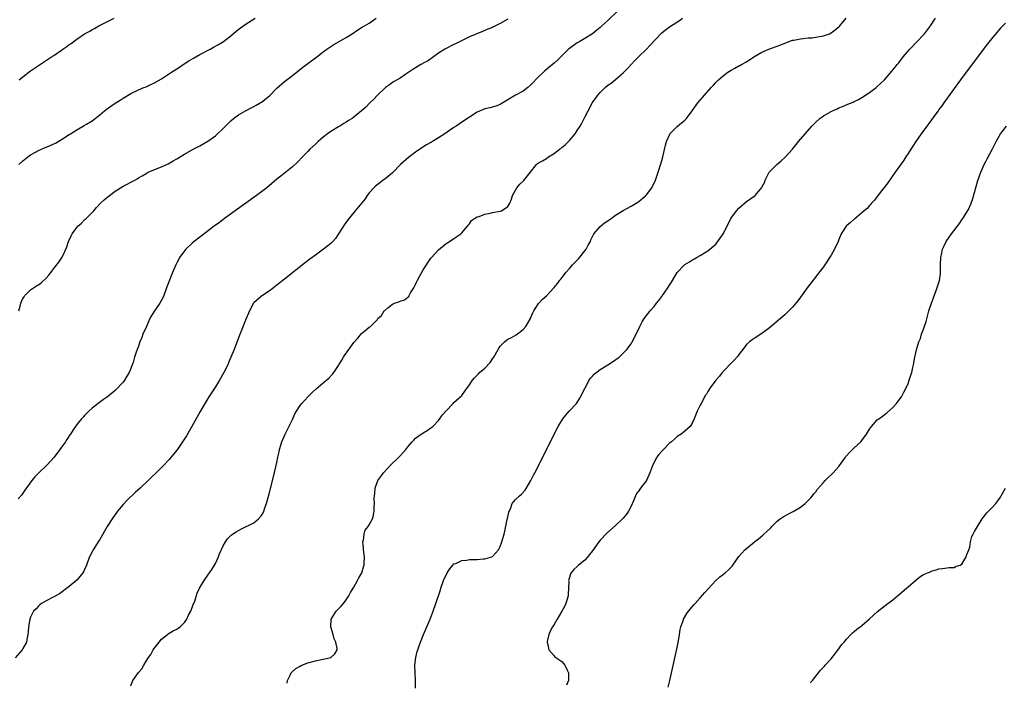
# Model space of a CAD drawing. Units: inches. Extents: x 2626183 to 2628000, y 1452000 to 1455000.
# Drawn here: x 2627142 to 2627398, y 1452677 to 1452849 of the extents above; entities that cross this region are included whole.
import ezdxf

# ---------------------------------------------------------------- set-up
doc = ezdxf.new("R2010")
doc.units = ezdxf.units.IN
doc.header["$MEASUREMENT"] = 0
doc.layers.add('LD26251452_10ft', color=2, linetype='Continuous')

msp = doc.modelspace()

# ---------------------------------------------------------------- linework, layer by layer
at = {"layer": 'LD26251452_10ft'}
for points, elevation in [([(2627297.64, 1452851), (2627295, 1452848.41), (2627294.24, 1452847.76), (2627293.45, 1452847), (2627293, 1452846.59), (2627292.09, 1452845.91), (2627291, 1452844.99), (2627289, 1452843.71), (2627287.66, 1452843), (2627287, 1452842.62), (2627285, 1452841.18), (2627284.79, 1452841), (2627281.89, 1452838.11), (2627281, 1452837.33), (2627280.58, 1452837), (2627278.63, 1452835.37), (2627278.24, 1452835), (2627277, 1452833.78), (2627275, 1452831.68), (2627274.16, 1452831), (2627273, 1452830.1), (2627270.98, 1452829), (2627269, 1452827.78), (2627267.26, 1452826.74), (2627267, 1452826.61), (2627265.84, 1452826.16), (2627264.28, 1452825.72), (2627263, 1452825.44), (2627261, 1452824.59), (2627259, 1452823.31), (2627257, 1452821.98), (2627256.4, 1452821.6), (2627255.54, 1452821), (2627255, 1452820.67), (2627253.83, 1452819.83), (2627252.63, 1452819), (2627251, 1452817.92), (2627249.45, 1452817), (2627249.15, 1452816.85), (2627249, 1452816.75), (2627247.84, 1452816.16), (2627246.64, 1452815.36), (2627245, 1452814.21), (2627243.16, 1452812.84), (2627241.1, 1452811), (2627239, 1452808.85), (2627237.99, 1452808.01), (2627237, 1452807.24), (2627236.63, 1452807), (2627235.7, 1452806.3), (2627234.6, 1452805.4), (2627234.16, 1452805), (2627233, 1452803.66), (2627232.46, 1452803), (2627231.91, 1452802.09), (2627229.36, 1452799), (2627229, 1452798.6), (2627227.38, 1452796.62), (2627226.54, 1452795.46), (2627225, 1452793), (2627224.17, 1452791.83), (2627223.48, 1452791), (2627223, 1452790.51), (2627221.1, 1452789), (2627219, 1452787.51), (2627217.58, 1452786.42), (2627216.46, 1452785.54), (2627211, 1452781.21), (2627209, 1452779.65), (2627208.11, 1452779), (2627207, 1452778.15), (2627205.22, 1452777), (2627205, 1452776.83), (2627203, 1452775.11), (2627202.9, 1452775), (2627201.84, 1452773), (2627201.57, 1452772.43), (2627201.03, 1452771), (2627199.71, 1452767.71), (2627199.29, 1452766.71), (2627197.85, 1452763), (2627197.05, 1452761), (2627196.44, 1452759.56), (2627196.2, 1452759), (2627195.19, 1452757), (2627194.03, 1452755), (2627193, 1452753.33), (2627191.33, 1452750.68), (2627190.3, 1452749), (2627189.08, 1452746.92), (2627186.88, 1452743), (2627185.46, 1452740.54), (2627184.47, 1452739), (2627183.04, 1452736.96), (2627182.16, 1452735.84), (2627181, 1452734.45), (2627179.33, 1452732.67), (2627177.63, 1452731), (2627176.28, 1452729.72), (2627175.55, 1452729), (2627173.43, 1452727), (2627172.16, 1452725.84), (2627170.1, 1452723.9), (2627169, 1452722.75), (2627167.58, 1452721), (2627166.14, 1452719), (2627164.87, 1452717), (2627164.18, 1452715.82), (2627163.77, 1452715), (2627163, 1452713.67), (2627162.73, 1452713.27), (2627161.24, 1452711), (2627161, 1452710.48), (2627160.24, 1452709), (2627159.51, 1452707), (2627159, 1452705.82), (2627158.71, 1452705.29), (2627158.54, 1452705), (2627157, 1452703.06), (2627155, 1452701.43), (2627152.46, 1452699.54), (2627151, 1452698.76), (2627149, 1452697.76), (2627147.84, 1452697), (2627147.35, 1452696.65), (2627147, 1452696.33), (2627146.39, 1452695.61), (2627145.78, 1452695), (2627145.48, 1452694.52), (2627145, 1452693.44), (2627144.83, 1452693), (2627144.45, 1452691), (2627144.34, 1452689.66), (2627144.27, 1452689), (2627144.09, 1452688.09), (2627143.93, 1452687), (2627143, 1452685.32), (2627142.81, 1452685), (2627141, 1452682.93)], 10190), ([(2627269, 1452848.75), (2627267, 1452847.64), (2627265.25, 1452846.75), (2627265, 1452846.63), (2627263.82, 1452846.18), (2627263, 1452845.81), (2627262.4, 1452845.6), (2627259, 1452844.16), (2627256.62, 1452843), (2627255.54, 1452842.46), (2627255, 1452842.15), (2627252.66, 1452841), (2627251, 1452839.94), (2627249.69, 1452839), (2627249.3, 1452838.7), (2627249, 1452838.5), (2627248.14, 1452837.86), (2627247, 1452837.32), (2627246.81, 1452837.19), (2627246.41, 1452837), (2627245, 1452836.17), (2627244.33, 1452835.67), (2627242.5, 1452834.5), (2627241, 1452833.48), (2627239.46, 1452832.54), (2627239, 1452832.28), (2627238.26, 1452831.74), (2627237.19, 1452831), (2627237, 1452830.84), (2627235.12, 1452829), (2627234.11, 1452827.89), (2627233.13, 1452827), (2627232.07, 1452825.93), (2627231, 1452824.98), (2627229, 1452823.35), (2627228.53, 1452823), (2627227.59, 1452822.41), (2627227, 1452822.06), (2627226.37, 1452821.63), (2627225.32, 1452821), (2627225, 1452820.82), (2627223, 1452819.6), (2627222.16, 1452819), (2627221, 1452818.1), (2627219.69, 1452817), (2627219, 1452816.31), (2627217.54, 1452815), (2627217, 1452814.4), (2627215.61, 1452813), (2627214.36, 1452811.64), (2627213, 1452810.38), (2627211.29, 1452809), (2627209.99, 1452808.01), (2627209, 1452807.21), (2627206.33, 1452805), (2627205, 1452803.97), (2627203.71, 1452803), (2627198.1, 1452799), (2627195.37, 1452797), (2627194.03, 1452795.97), (2627192.7, 1452795), (2627189, 1452792.19), (2627187.48, 1452791), (2627187, 1452790.6), (2627185.33, 1452789), (2627185, 1452788.6), (2627183.78, 1452787), (2627183, 1452785.52), (2627182.7, 1452785), (2627181.84, 1452783), (2627181.06, 1452781), (2627180.31, 1452779), (2627179.58, 1452777), (2627179.4, 1452776.6), (2627178.57, 1452775), (2627177, 1452772.78), (2627176.32, 1452771.68), (2627176, 1452771), (2627175.07, 1452769), (2627174.19, 1452767), (2627173.88, 1452766.12), (2627173.38, 1452765), (2627173, 1452763.84), (2627172.65, 1452763), (2627172.53, 1452762.53), (2627172.01, 1452761), (2627171.63, 1452759.63), (2627171.4, 1452759), (2627171, 1452758.04), (2627170.6, 1452757), (2627169.98, 1452756.02), (2627169.39, 1452755), (2627169, 1452754.5), (2627167, 1452752.36), (2627165, 1452750.71), (2627163.97, 1452750.03), (2627162.56, 1452749), (2627161, 1452747.77), (2627160.14, 1452747), (2627159.56, 1452746.44), (2627159, 1452745.87), (2627158.61, 1452745.39), (2627158.22, 1452745), (2627157, 1452743.49), (2627156.65, 1452743), (2627156.09, 1452742.09), (2627155.38, 1452741), (2627155.21, 1452740.79), (2627154.4, 1452739.6), (2627154.03, 1452739), (2627153, 1452737.66), (2627152.54, 1452737), (2627151.07, 1452735), (2627149.26, 1452733), (2627147.12, 1452731), (2627146.07, 1452729.93), (2627145.27, 1452729), (2627143.52, 1452726.48), (2627143, 1452725.67), (2627142.72, 1452725.28), (2627141.77, 1452724.23)], 10200), ([(2627141.93, 1452773), (2627142.27, 1452774.27), (2627142.44, 1452775), (2627142.59, 1452775.41), (2627143, 1452776.2), (2627143.3, 1452776.7), (2627143.51, 1452777), (2627145, 1452778.45), (2627145.75, 1452779), (2627146.52, 1452779.48), (2627147, 1452779.75), (2627147.73, 1452780.27), (2627149, 1452781.48), (2627149.69, 1452782.31), (2627150.22, 1452783), (2627151, 1452783.98), (2627152.31, 1452785.69), (2627153.19, 1452787), (2627153.35, 1452787.35), (2627154.17, 1452789), (2627154.39, 1452789.61), (2627154.83, 1452791), (2627155.53, 1452792.47), (2627155.76, 1452793), (2627157, 1452794.68), (2627157.28, 1452795), (2627158.17, 1452795.83), (2627159, 1452796.66), (2627159.19, 1452796.81), (2627159.41, 1452797), (2627161, 1452798.53), (2627161.41, 1452799), (2627162.13, 1452799.87), (2627163.19, 1452801), (2627164.11, 1452801.89), (2627165.5, 1452803), (2627167, 1452804.12), (2627168.34, 1452805), (2627169, 1452805.39), (2627170.08, 1452805.92), (2627171, 1452806.44), (2627171.39, 1452806.61), (2627172.05, 1452807), (2627172.68, 1452807.32), (2627173, 1452807.55), (2627173.95, 1452808.05), (2627175, 1452808.73), (2627175.52, 1452809), (2627177, 1452809.64), (2627179, 1452810.44), (2627180.76, 1452811.24), (2627182.05, 1452811.95), (2627183, 1452812.51), (2627185, 1452813.75), (2627187.26, 1452815), (2627188.4, 1452815.6), (2627189, 1452815.89), (2627191, 1452817.05), (2627193, 1452818.51), (2627193.59, 1452819), (2627195, 1452820.36), (2627195.61, 1452821), (2627197, 1452822.4), (2627197.67, 1452823), (2627199, 1452823.96), (2627200.81, 1452825), (2627202.26, 1452825.74), (2627203, 1452826.09), (2627203.57, 1452826.43), (2627204.63, 1452827), (2627205, 1452827.22), (2627207.1, 1452828.9), (2627209, 1452830.87), (2627211, 1452832.61), (2627213, 1452834.12), (2627215.72, 1452836.28), (2627217, 1452837.22), (2627219.36, 1452839), (2627221, 1452840.28), (2627222, 1452841), (2627223, 1452841.68), (2627223.81, 1452842.19), (2627227, 1452844.03), (2627228.52, 1452845), (2627230, 1452846), (2627231, 1452846.6), (2627231.79, 1452847), (2627233, 1452847.76), (2627234.81, 1452849)], 10210), ([(2627141.95, 1452811), (2627143, 1452811.97), (2627144.28, 1452813), (2627145, 1452813.56), (2627146.23, 1452814.23), (2627147, 1452814.67), (2627148.63, 1452815.37), (2627150.05, 1452815.95), (2627151, 1452816.38), (2627151.42, 1452816.58), (2627152.18, 1452817), (2627153, 1452817.49), (2627155, 1452818.81), (2627155.32, 1452819), (2627157, 1452820.07), (2627158.88, 1452821.12), (2627159.52, 1452821.52), (2627161, 1452822.38), (2627163, 1452823.93), (2627164.22, 1452825), (2627164.65, 1452825.35), (2627165.81, 1452826.19), (2627167, 1452826.97), (2627168.26, 1452827.74), (2627169, 1452828.23), (2627171, 1452829.45), (2627173, 1452830.42), (2627174.4, 1452831), (2627175, 1452831.22), (2627176.24, 1452831.76), (2627177, 1452832.11), (2627179, 1452833.31), (2627181.58, 1452835), (2627183.66, 1452836.34), (2627184.65, 1452837), (2627186.09, 1452837.91), (2627187.35, 1452838.65), (2627189, 1452839.58), (2627191.63, 1452841), (2627192.51, 1452841.49), (2627193.82, 1452842.18), (2627195.07, 1452842.93), (2627197, 1452844.43), (2627198.39, 1452845.61), (2627199.52, 1452846.48), (2627201, 1452847.52), (2627203.3, 1452849)], 10220), ([(2627142.05, 1452833), (2627143, 1452833.82), (2627145, 1452835.32), (2627146, 1452836), (2627147, 1452836.73), (2627148.38, 1452837.62), (2627150.43, 1452839), (2627151, 1452839.34), (2627153, 1452840.7), (2627153.4, 1452841), (2627154.36, 1452841.64), (2627155, 1452842.15), (2627155.53, 1452842.47), (2627157, 1452843.6), (2627159, 1452844.93), (2627160.34, 1452845.66), (2627161, 1452846.07), (2627161.63, 1452846.37), (2627162.7, 1452847), (2627165, 1452848.14), (2627166.66, 1452849)], 10230), ([(2627171, 1452675.62), (2627171.39, 1452676.61), (2627171.59, 1452677), (2627173, 1452679.12), (2627173.9, 1452680.1), (2627174.39, 1452681), (2627175, 1452682.01), (2627175.61, 1452683), (2627176.2, 1452683.8), (2627176.86, 1452685), (2627177, 1452685.22), (2627178.36, 1452687), (2627179, 1452687.79), (2627180.54, 1452689), (2627181, 1452689.33), (2627182.07, 1452689.93), (2627183, 1452690.39), (2627183.83, 1452691), (2627185, 1452692.08), (2627185.58, 1452693), (2627186.03, 1452693.97), (2627186.58, 1452695), (2627186.69, 1452695.31), (2627187, 1452696.02), (2627187.25, 1452696.75), (2627187.38, 1452697), (2627187.62, 1452697.62), (2627188.3, 1452699.7), (2627188.91, 1452701), (2627190.09, 1452703), (2627190.45, 1452703.55), (2627191.5, 1452705), (2627192.11, 1452705.89), (2627192.78, 1452707), (2627193, 1452707.43), (2627193.73, 1452709), (2627194.09, 1452709.91), (2627195, 1452711.96), (2627195.65, 1452713), (2627196.19, 1452713.81), (2627197, 1452714.69), (2627197.17, 1452714.83), (2627198.37, 1452715.63), (2627199, 1452716), (2627199.65, 1452716.35), (2627203, 1452718.01), (2627204.24, 1452719), (2627205, 1452719.89), (2627205.42, 1452720.58), (2627205.58, 1452721), (2627205.86, 1452721.86), (2627206.27, 1452723), (2627207, 1452725.53), (2627208.11, 1452729.89), (2627209, 1452733.66), (2627209.25, 1452735), (2627209.6, 1452736.4), (2627209.69, 1452737), (2627210.28, 1452739), (2627211.12, 1452741), (2627213, 1452744.78), (2627213.68, 1452746.32), (2627214.05, 1452747), (2627215, 1452748.43), (2627215.43, 1452749), (2627217, 1452750.67), (2627218.18, 1452751.82), (2627219.23, 1452752.77), (2627221, 1452754.33), (2627222.44, 1452755.56), (2627223.46, 1452756.54), (2627223.8, 1452757), (2627225, 1452758.8), (2627225.1, 1452759), (2627225.82, 1452760.18), (2627226.25, 1452761), (2627226.55, 1452761.45), (2627227.67, 1452763), (2627229, 1452764.77), (2627230.03, 1452765.97), (2627231, 1452767.13), (2627231.84, 1452767.84), (2627233, 1452768.78), (2627233.3, 1452769), (2627235, 1452770.73), (2627235.21, 1452771), (2627236.19, 1452771.81), (2627236.86, 1452773), (2627237, 1452773.15), (2627237.78, 1452773.78), (2627239, 1452774.72), (2627239.55, 1452775), (2627240.66, 1452775.34), (2627241, 1452775.51), (2627242.16, 1452775.84), (2627243, 1452776.61), (2627243.24, 1452776.76), (2627243.32, 1452777), (2627243.7, 1452777.7), (2627244.59, 1452779), (2627245, 1452779.88), (2627245.38, 1452780.62), (2627245.53, 1452781), (2627246.03, 1452781.97), (2627247, 1452783.68), (2627247.88, 1452785), (2627248.31, 1452785.69), (2627249, 1452786.67), (2627249.15, 1452786.85), (2627251, 1452788.89), (2627253, 1452790.5), (2627253.84, 1452791), (2627255, 1452791.84), (2627256.74, 1452793), (2627257, 1452793.26), (2627258.5, 1452795), (2627258.69, 1452795.31), (2627259, 1452795.63), (2627259.55, 1452796.45), (2627260.36, 1452797), (2627261, 1452797.41), (2627261.55, 1452797.55), (2627263, 1452798.16), (2627264.38, 1452798.38), (2627265, 1452798.53), (2627267, 1452798.89), (2627267.35, 1452799), (2627269, 1452800.11), (2627269.53, 1452801), (2627269.97, 1452802.03), (2627270.2, 1452803), (2627271.31, 1452805), (2627272.11, 1452805.89), (2627273.13, 1452806.87), (2627276.45, 1452811), (2627276.74, 1452811.26), (2627277, 1452811.43), (2627277.98, 1452812.02), (2627279, 1452812.61), (2627279.6, 1452813), (2627281, 1452813.84), (2627282.46, 1452815), (2627282.78, 1452815.22), (2627283, 1452815.41), (2627283.9, 1452816.1), (2627285, 1452817.25), (2627286.5, 1452819), (2627287, 1452819.82), (2627287.76, 1452821), (2627288.22, 1452821.78), (2627289, 1452823.28), (2627289.87, 1452825), (2627290.3, 1452825.7), (2627290.95, 1452827), (2627291.81, 1452828.19), (2627292.34, 1452829), (2627293, 1452829.76), (2627294.26, 1452831), (2627295, 1452831.61), (2627295.82, 1452832.18), (2627297, 1452833.09), (2627299, 1452834.8), (2627300.06, 1452835.94), (2627301, 1452837.03), (2627301.97, 1452838.04), (2627302.91, 1452839), (2627305, 1452840.98), (2627306, 1452842), (2627308.77, 1452845), (2627309, 1452845.22), (2627309.99, 1452846.01), (2627311, 1452846.74), (2627313.62, 1452848.38), (2627314.36, 1452849)], 10180), ([(2627211.62, 1452676.38), (2627211.75, 1452677), (2627212.45, 1452678.45), (2627212.69, 1452679), (2627212.83, 1452679.18), (2627213.88, 1452680.12), (2627215, 1452680.78), (2627215.47, 1452681), (2627217, 1452681.61), (2627219, 1452682.18), (2627221, 1452682.55), (2627223, 1452682.98), (2627223.04, 1452683), (2627224.06, 1452683.94), (2627224.61, 1452685), (2627224.63, 1452685.37), (2627224.31, 1452687), (2627223.87, 1452687.87), (2627223.59, 1452689), (2627222.99, 1452690.99), (2627223.09, 1452693), (2627224.36, 1452695), (2627224.67, 1452695.33), (2627225, 1452695.63), (2627225.68, 1452696.32), (2627226.27, 1452697), (2627227, 1452697.98), (2627227.66, 1452699), (2627228.1, 1452699.9), (2627228.83, 1452701), (2627229, 1452701.29), (2627229.97, 1452703), (2627230.29, 1452703.71), (2627231.03, 1452705), (2627231.47, 1452706.53), (2627231.63, 1452707), (2627231.7, 1452707.7), (2627231.76, 1452709), (2627231.54, 1452710.46), (2627231.51, 1452711), (2627231.52, 1452711.52), (2627231.32, 1452713), (2627231.49, 1452713.49), (2627231.64, 1452715), (2627231.96, 1452716.04), (2627232.74, 1452717), (2627233, 1452717.44), (2627233.8, 1452719), (2627234.07, 1452719.93), (2627234.22, 1452721), (2627234.24, 1452722.24), (2627234.32, 1452723), (2627234.3, 1452724.3), (2627234.33, 1452725), (2627234.4, 1452725.6), (2627234.5, 1452727), (2627235.24, 1452729), (2627236, 1452730), (2627236.71, 1452731), (2627238.61, 1452733), (2627240.66, 1452735), (2627240.81, 1452735.19), (2627241.77, 1452736.23), (2627242.52, 1452737), (2627243, 1452737.69), (2627244.17, 1452739), (2627244.54, 1452739.46), (2627245, 1452739.92), (2627245.59, 1452740.41), (2627247, 1452741.32), (2627248.04, 1452741.96), (2627249, 1452742.62), (2627249.5, 1452743), (2627251, 1452744.53), (2627252.02, 1452745.98), (2627252.86, 1452747), (2627254.79, 1452749), (2627255, 1452749.18), (2627257, 1452751.08), (2627257.86, 1452752.14), (2627259, 1452753.78), (2627259.8, 1452755), (2627260.37, 1452755.63), (2627261, 1452756.28), (2627261.37, 1452756.63), (2627261.66, 1452757), (2627263, 1452758.16), (2627264.38, 1452759.62), (2627265, 1452760.59), (2627265.32, 1452761), (2627266.52, 1452763), (2627267, 1452763.87), (2627268.16, 1452765), (2627268.61, 1452765.39), (2627269, 1452765.66), (2627269.91, 1452766.09), (2627271.17, 1452766.83), (2627273, 1452768.21), (2627273.69, 1452769), (2627274.87, 1452771), (2627274.9, 1452771.1), (2627275.46, 1452772.54), (2627275.77, 1452773), (2627277, 1452774.93), (2627277.97, 1452776.03), (2627279, 1452776.91), (2627281, 1452779.09), (2627281.87, 1452780.13), (2627282.48, 1452781), (2627282.73, 1452781.27), (2627283, 1452781.62), (2627283.63, 1452782.37), (2627284.05, 1452783), (2627285, 1452784.04), (2627285.8, 1452785), (2627287, 1452786.17), (2627287.4, 1452786.6), (2627287.7, 1452787), (2627289, 1452788.59), (2627289.31, 1452789), (2627289.88, 1452790.12), (2627290.44, 1452791), (2627290.54, 1452791.46), (2627291, 1452792.34), (2627291.36, 1452793), (2627293, 1452794.93), (2627294.13, 1452795.87), (2627295, 1452796.44), (2627295.32, 1452796.68), (2627295.81, 1452797), (2627297, 1452797.86), (2627299, 1452799.1), (2627301, 1452800.21), (2627302.35, 1452801), (2627302.73, 1452801.27), (2627303, 1452801.43), (2627304.82, 1452803), (2627305, 1452803.18), (2627306.42, 1452805), (2627306.6, 1452805.4), (2627307, 1452806.14), (2627307.37, 1452807), (2627308.02, 1452809), (2627308.77, 1452811.23), (2627309, 1452812.05), (2627309.26, 1452813), (2627309.96, 1452816.04), (2627310.26, 1452817), (2627311, 1452818.77), (2627311.13, 1452819), (2627313, 1452820.89), (2627314.12, 1452821.88), (2627315, 1452822.51), (2627315.4, 1452823), (2627316.88, 1452825), (2627318.4, 1452827), (2627321.85, 1452831), (2627322.4, 1452831.6), (2627323, 1452832.28), (2627323.7, 1452833), (2627325, 1452834.15), (2627326.16, 1452835), (2627327, 1452835.53), (2627328, 1452836), (2627329, 1452836.64), (2627329.27, 1452836.73), (2627329.72, 1452837), (2627331, 1452837.71), (2627332.95, 1452838.95), (2627335, 1452840.2), (2627336.84, 1452841), (2627338.44, 1452841.56), (2627339, 1452841.72), (2627339.89, 1452842.11), (2627341, 1452842.55), (2627343, 1452843.28), (2627343.33, 1452843.33), (2627345, 1452843.69), (2627345.74, 1452843.74), (2627347, 1452843.89), (2627347.95, 1452843.95), (2627349, 1452844.07), (2627351, 1452844.4), (2627352.56, 1452845), (2627353, 1452845.2), (2627354.04, 1452845.96), (2627355.12, 1452846.88), (2627355.25, 1452847), (2627356.87, 1452849)], 10170), ([(2627244.98, 1452675), (2627245.02, 1452677), (2627244.9, 1452679.1), (2627244.87, 1452681), (2627245.09, 1452683), (2627245.46, 1452684.54), (2627245.6, 1452685), (2627245.94, 1452686.06), (2627246.28, 1452687), (2627247.09, 1452689), (2627247.97, 1452691), (2627248.79, 1452693), (2627249.55, 1452695), (2627250.29, 1452697), (2627251.46, 1452700.54), (2627251.58, 1452701), (2627252.27, 1452703), (2627253.19, 1452705), (2627253.93, 1452706.07), (2627254.67, 1452707), (2627255, 1452707.29), (2627255.44, 1452707.44), (2627257, 1452708.19), (2627258.27, 1452708.27), (2627259, 1452708.43), (2627260.46, 1452708.46), (2627261, 1452708.49), (2627262.64, 1452708.64), (2627263, 1452708.64), (2627264.85, 1452709.15), (2627265, 1452709.26), (2627266.58, 1452711), (2627267, 1452711.85), (2627267.46, 1452713), (2627267.62, 1452713.62), (2627268.03, 1452715), (2627268.22, 1452715.78), (2627268.84, 1452718.84), (2627268.87, 1452719.13), (2627269.22, 1452720.78), (2627269.31, 1452721), (2627269.65, 1452721.65), (2627270.11, 1452723), (2627271, 1452724.05), (2627272.02, 1452725), (2627272.56, 1452725.44), (2627273.51, 1452726.49), (2627275, 1452729), (2627275.69, 1452730.31), (2627276.02, 1452731), (2627279, 1452736.92), (2627281.07, 1452741), (2627282.1, 1452743), (2627283, 1452744.51), (2627283.31, 1452745), (2627284.04, 1452745.96), (2627284.96, 1452747), (2627286.82, 1452749), (2627287, 1452749.22), (2627287.69, 1452750.31), (2627289, 1452752.82), (2627289.08, 1452753), (2627290.15, 1452755), (2627290.48, 1452755.52), (2627291, 1452756.05), (2627291.43, 1452756.57), (2627293, 1452757.8), (2627294.95, 1452759), (2627296.18, 1452759.82), (2627297.89, 1452761), (2627299, 1452762.06), (2627299.92, 1452763), (2627301, 1452764.49), (2627301.33, 1452765), (2627301.93, 1452766.07), (2627303.28, 1452769), (2627303.87, 1452770.13), (2627304.39, 1452771), (2627305.96, 1452773), (2627307, 1452774.18), (2627307.65, 1452775), (2627308.27, 1452775.73), (2627309, 1452776.74), (2627309.12, 1452776.88), (2627309.58, 1452777.58), (2627310.59, 1452779), (2627311, 1452779.69), (2627311.54, 1452780.46), (2627313, 1452782.97), (2627314.94, 1452785), (2627315, 1452785.05), (2627316.24, 1452785.76), (2627317, 1452786.28), (2627317.46, 1452786.54), (2627318.16, 1452787), (2627319, 1452787.42), (2627320.13, 1452788.13), (2627321, 1452788.65), (2627321.44, 1452789), (2627323, 1452790.37), (2627323.33, 1452790.67), (2627323.58, 1452791), (2627324.95, 1452793), (2627326.31, 1452795.69), (2627326.94, 1452797), (2627328.38, 1452799), (2627329, 1452799.73), (2627331, 1452801.42), (2627333.25, 1452803), (2627334.96, 1452805.04), (2627335, 1452805.13), (2627335.65, 1452806.35), (2627335.9, 1452807), (2627336.93, 1452809), (2627337, 1452809.11), (2627338.85, 1452811), (2627340.04, 1452811.96), (2627341, 1452812.81), (2627341.18, 1452813), (2627342.97, 1452815.03), (2627344.56, 1452817), (2627346.24, 1452819), (2627347.99, 1452821), (2627349, 1452822.01), (2627350.07, 1452823), (2627351, 1452823.66), (2627353, 1452824.83), (2627353.34, 1452825), (2627354.53, 1452825.47), (2627355, 1452825.7), (2627355.94, 1452826.06), (2627357.33, 1452826.67), (2627358.76, 1452827.24), (2627359, 1452827.35), (2627360.08, 1452827.92), (2627361, 1452828.39), (2627363, 1452829.68), (2627364.72, 1452831), (2627365, 1452831.24), (2627366.84, 1452833), (2627368.78, 1452835.22), (2627369.67, 1452836.33), (2627370.15, 1452837), (2627370.55, 1452837.45), (2627371.72, 1452839), (2627373.46, 1452841), (2627375.39, 1452843), (2627377, 1452844.7), (2627377.26, 1452845), (2627378.85, 1452847), (2627380.11, 1452849)], 10160), ([(2627398.3, 1452847.7), (2627397.29, 1452846.71), (2627397, 1452846.41), (2627395, 1452844.11), (2627393.64, 1452842.36), (2627388.1, 1452835), (2627386.62, 1452833), (2627385, 1452830.73), (2627382.25, 1452827), (2627381.76, 1452826.24), (2627381, 1452825.28), (2627380.89, 1452825.11), (2627380.79, 1452825), (2627380.21, 1452824.21), (2627378.37, 1452821.63), (2627377.88, 1452821), (2627376.43, 1452819), (2627375.05, 1452817), (2627374.25, 1452815.75), (2627373.72, 1452815), (2627373, 1452813.9), (2627372.38, 1452813), (2627371.86, 1452812.14), (2627369.68, 1452809), (2627367.7, 1452806.3), (2627365.16, 1452803), (2627364.24, 1452801.76), (2627363.53, 1452801), (2627363.3, 1452800.7), (2627363, 1452800.4), (2627362.36, 1452799.64), (2627361.59, 1452799), (2627359.12, 1452796.88), (2627359, 1452796.8), (2627358.06, 1452795.94), (2627357, 1452795.12), (2627356.87, 1452795), (2627355.62, 1452793), (2627355, 1452791.54), (2627354.8, 1452791), (2627353.89, 1452789), (2627353, 1452787.48), (2627351, 1452784.46), (2627349.5, 1452782.5), (2627348.31, 1452781), (2627346.76, 1452779), (2627345, 1452776.57), (2627344.34, 1452775.66), (2627343.82, 1452775), (2627343, 1452774), (2627342.04, 1452773), (2627341, 1452772.03), (2627340.45, 1452771.55), (2627337, 1452768.63), (2627335, 1452767.1), (2627333, 1452765.85), (2627332.49, 1452765.51), (2627331.79, 1452765), (2627331, 1452764.3), (2627330.02, 1452763), (2627329, 1452761.71), (2627328.72, 1452761.28), (2627327.82, 1452760.18), (2627327, 1452759.4), (2627325, 1452757.36), (2627324.68, 1452757), (2627323.96, 1452756.04), (2627323.07, 1452755), (2627321.57, 1452753), (2627321, 1452752.1), (2627320.59, 1452751.41), (2627320.3, 1452751), (2627319.87, 1452750.13), (2627319.2, 1452749), (2627319, 1452748.56), (2627318.21, 1452747), (2627317.42, 1452745), (2627317, 1452744.06), (2627316.33, 1452743), (2627315, 1452741.8), (2627314.05, 1452741), (2627313, 1452740.37), (2627312.27, 1452739.73), (2627311.49, 1452739), (2627311, 1452738.65), (2627309.42, 1452737), (2627309.2, 1452736.8), (2627308.24, 1452735.76), (2627307.75, 1452735), (2627306.66, 1452733), (2627305.91, 1452731), (2627305.01, 1452729), (2627303.48, 1452727), (2627303.25, 1452726.75), (2627303, 1452726.32), (2627302.41, 1452725.59), (2627302.17, 1452725), (2627301.67, 1452723.67), (2627301, 1452722.27), (2627300.33, 1452721), (2627299.81, 1452720.19), (2627299, 1452719.2), (2627298.81, 1452719), (2627297, 1452717.25), (2627294.71, 1452715.29), (2627293, 1452713.51), (2627292.6, 1452713), (2627291, 1452710.72), (2627290.25, 1452709.75), (2627289.57, 1452709), (2627289, 1452708.29), (2627287.39, 1452707), (2627287, 1452706.6), (2627286.16, 1452705.84), (2627285.48, 1452705), (2627285.3, 1452704.7), (2627285, 1452703.74), (2627284.8, 1452703), (2627284.82, 1452702.82), (2627284.76, 1452701), (2627284.66, 1452699.34), (2627284.66, 1452699), (2627284.07, 1452697), (2627283.73, 1452696.27), (2627283, 1452695), (2627281.79, 1452693), (2627281, 1452691.59), (2627280.63, 1452691), (2627280.18, 1452690.18), (2627279.63, 1452689), (2627279.19, 1452687.19), (2627279.18, 1452687), (2627279.28, 1452686.72), (2627279.65, 1452685), (2627281, 1452683.42), (2627281.21, 1452683.21), (2627283, 1452681.99), (2627283.45, 1452681.45), (2627283.78, 1452681), (2627284.46, 1452679.54), (2627284.74, 1452679), (2627284.76, 1452678.76), (2627284.74, 1452677), (2627284.2, 1452675.8)], 10150), ([(2627310.66, 1452675.34), (2627311.1, 1452677), (2627312.82, 1452684.82), (2627312.87, 1452685.13), (2627313.32, 1452687.32), (2627313.59, 1452689), (2627313.76, 1452690.24), (2627313.96, 1452691), (2627314.51, 1452692.51), (2627314.65, 1452693), (2627315.53, 1452694.47), (2627315.95, 1452695), (2627317.34, 1452696.66), (2627317.65, 1452697), (2627319, 1452698.54), (2627320.14, 1452699.86), (2627323, 1452702.96), (2627324.05, 1452703.95), (2627325, 1452704.62), (2627325.45, 1452705), (2627326.28, 1452705.72), (2627327, 1452706.44), (2627327.27, 1452706.73), (2627327.48, 1452707), (2627329, 1452709.21), (2627330.59, 1452711), (2627333.07, 1452713), (2627334.17, 1452713.83), (2627335.24, 1452714.76), (2627335.5, 1452715), (2627336.3, 1452715.7), (2627337.29, 1452716.71), (2627337.56, 1452717), (2627339, 1452718.4), (2627339.74, 1452719), (2627340.5, 1452719.5), (2627342.63, 1452720.63), (2627343.12, 1452720.88), (2627345, 1452722.03), (2627346.28, 1452723), (2627347.62, 1452724.38), (2627348.19, 1452725), (2627348.53, 1452725.47), (2627349, 1452726.05), (2627349.4, 1452726.6), (2627351, 1452728.45), (2627351.49, 1452729), (2627352.25, 1452729.75), (2627353.3, 1452730.7), (2627353.56, 1452731), (2627354.26, 1452731.74), (2627355, 1452732.64), (2627355.18, 1452732.82), (2627356.75, 1452735), (2627356.84, 1452735.16), (2627357, 1452735.36), (2627357.77, 1452736.23), (2627358.59, 1452737), (2627359, 1452737.43), (2627360.71, 1452739), (2627361, 1452739.32), (2627362.23, 1452741), (2627363, 1452742.28), (2627363.48, 1452743), (2627365, 1452744.68), (2627365.39, 1452745), (2627366.32, 1452745.68), (2627367, 1452746.15), (2627367.47, 1452746.53), (2627369, 1452747.89), (2627370, 1452749), (2627370.45, 1452749.55), (2627371.29, 1452750.71), (2627371.46, 1452751), (2627371.92, 1452751.92), (2627372.5, 1452753), (2627373, 1452754.17), (2627373.32, 1452755), (2627373.71, 1452756.29), (2627373.96, 1452757), (2627374.27, 1452758.27), (2627374.43, 1452759), (2627374.77, 1452761), (2627375.23, 1452763.23), (2627375.79, 1452765), (2627376.18, 1452765.82), (2627376.52, 1452767), (2627377, 1452768.27), (2627377.71, 1452770.29), (2627378.43, 1452773), (2627379.05, 1452775), (2627379.59, 1452776.41), (2627380.28, 1452778.28), (2627380.68, 1452779.32), (2627381.13, 1452780.87), (2627381.39, 1452782.61), (2627381.42, 1452783), (2627381.44, 1452785), (2627381.5, 1452787), (2627381.66, 1452787.66), (2627381.94, 1452789), (2627382.25, 1452789.75), (2627382.93, 1452791.07), (2627384.31, 1452793), (2627386.33, 1452795.67), (2627387, 1452796.62), (2627387.25, 1452797), (2627388.66, 1452799.34), (2627389.27, 1452800.73), (2627389.78, 1452802.22), (2627391.14, 1452806.86), (2627391.91, 1452809), (2627392.84, 1452811.16), (2627393, 1452811.49), (2627393.51, 1452812.49), (2627394.91, 1452815.09), (2627395.89, 1452817), (2627397, 1452818.99), (2627398.56, 1452821)], 10140), ([(2627347.59, 1452676.41), (2627348.12, 1452677), (2627349, 1452678.13), (2627349.71, 1452679), (2627350.26, 1452679.74), (2627351, 1452680.46), (2627351.24, 1452680.76), (2627351.49, 1452681), (2627353, 1452682.66), (2627355, 1452685.23), (2627355.71, 1452686.29), (2627356.35, 1452687), (2627357, 1452687.79), (2627358.16, 1452689), (2627358.56, 1452689.44), (2627359, 1452689.77), (2627359.66, 1452690.34), (2627360.56, 1452691), (2627361, 1452691.34), (2627363, 1452693.03), (2627364, 1452693.99), (2627365.06, 1452694.94), (2627367, 1452696.49), (2627369, 1452697.97), (2627370.26, 1452699), (2627372.62, 1452701), (2627373, 1452701.36), (2627375, 1452703.11), (2627376.09, 1452703.91), (2627377, 1452704.52), (2627378.73, 1452705.27), (2627379, 1452705.44), (2627380.26, 1452705.74), (2627381, 1452706.07), (2627381.91, 1452706.09), (2627383.64, 1452706.36), (2627385, 1452706.37), (2627385.35, 1452706.65), (2627386.57, 1452707), (2627387, 1452707.27), (2627388.04, 1452709), (2627388.25, 1452709.75), (2627388.81, 1452711), (2627389, 1452711.67), (2627389.22, 1452713), (2627389.58, 1452714.42), (2627389.89, 1452715), (2627390.25, 1452715.75), (2627391, 1452717), (2627392.23, 1452719), (2627392.56, 1452719.44), (2627393.46, 1452720.54), (2627395, 1452722.11), (2627395.8, 1452723), (2627396.34, 1452723.66), (2627397, 1452724.64), (2627397.22, 1452725), (2627398.35, 1452727)], 10130)]:
    msp.add_lwpolyline(points, dxfattribs=dict(at, elevation=elevation))

doc.saveas('drawing.dxf')
